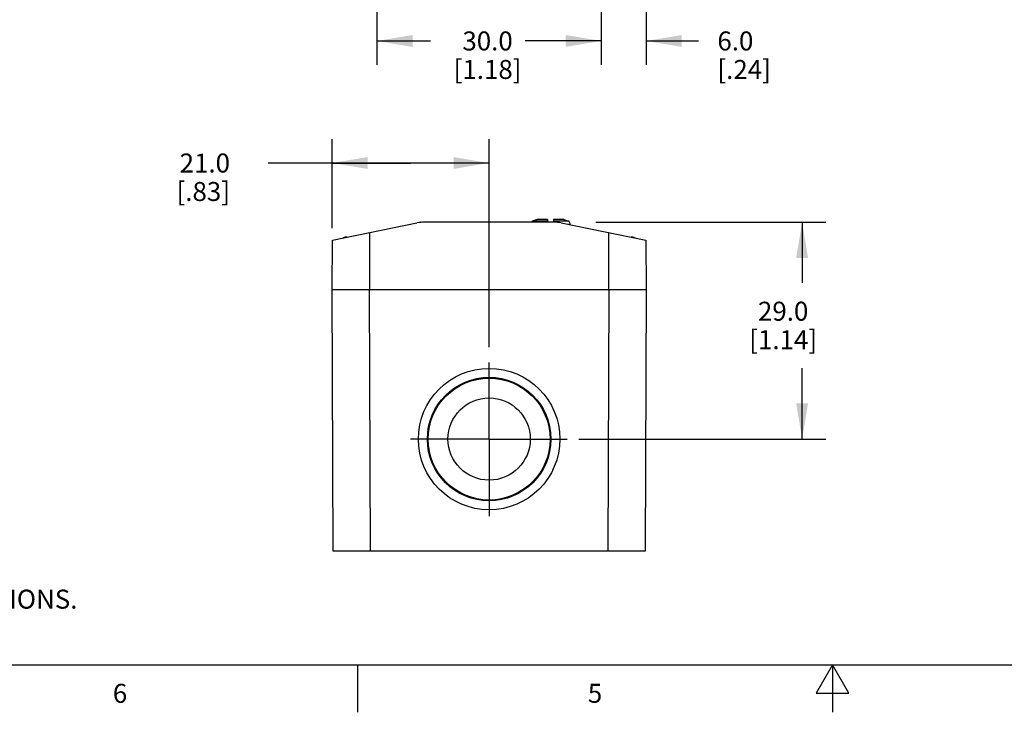
# Model space of a CAD drawing. Units: inches. Extents: x 0.7 to 21.3, y 0.5 to 16.
# Drawn here: x 6.7 to 11.9, y 0.5 to 4.1 of the extents above; entities that cross this region are included whole.
import ezdxf

# ---------------------------------------------------------------- set-up
doc = ezdxf.new("R2010")
doc.units = ezdxf.units.IN
doc.header["$LTSCALE"] = 1.21
doc.header["$MEASUREMENT"] = 0
doc.linetypes.add('CENTER', pattern=[0.6, 0.375, -0.075, 0.075, -0.075])
doc.layers.get('0').update_dxf_attribs({"linetype": 'CONTINUOUS'})
for name, color, linetype in [('AXIS', 7, 'CONTINUOUS'), ('DRIVEN_DIMS', 7, 'CONTINUOUS'), ('SHELL', 7, 'CONTINUOUS'), ('SHELL_1', 7, 'CONTINUOUS')]:
    doc.layers.add(name, color=color, linetype=linetype)
doc.styles.add('TEXTSTYLE_2', font='txt', dxfattribs={"width": 0.8})
doc.dimstyles.new('DIMSTYLE_3', dxfattribs={"dimtxt": 0.1, "dimasz": 0.1875, "dimexe": 0.125, "dimexo": 0.0625, "dimgap": 0.1, "dimtad": 0, "dimtih": 1, "dimtoh": 1, "dimdec": 1, "dimzin": 0, "dimdsep": 46, "dimtxsty": 'STANDARD', "dimblk": '_FILLED', "dimblk1": '_FILLED', "dimblk2": '_FILLED', "dimcen": 0.09, "dimadec": 3, "dimazin": 0, "dimtp": 0.001, "dimtm": 0.001, "dimtfac": 1, "dimtdec": 1, "dimtofl": 0, "dimtmove": 0, "dimatfit": 3, "dimldrblk": '_FILLED', "dimfxl": 1, "dimtolj": 1, "dimtzin": 0, "dimarcsym": 0})

# ---------------------------------------------------------------- blocks, each defined once
blk = doc.blocks.new('_FILLED')
at = {"color": 0, "linetype": 'BYBLOCK'}
blk.add_solid([(0, 0), (-1, 0.167), (-1, -0.167)], dxfattribs=at)
blk = doc.blocks.new('*D2')
at = {"layer": 'DRIVEN_DIMS', "color": 7, "linetype": 'CONTINUOUS'}
for p, q in [((8.609, 4.6125), (8.609, 3.91)), ((9.7901, 4.6152), (9.7901, 3.91)), ((8.609, 4.035), (8.8914, 4.035)), ((9.7901, 4.035), (9.6914, 4.035))]:
    blk.add_line(p, q, dxfattribs=at)
at = {"layer": 'DRIVEN_DIMS', "color": 7, "linetype": 'CONTINUOUS', "xscale": 0.1875, "yscale": 0.1875, "zscale": 0.1875, "rotation": 180}
blk.add_blockref('_FILLED', (8.609, 4.035), dxfattribs=at)
at = {"layer": 'DRIVEN_DIMS', "color": 7, "linetype": 'CONTINUOUS', "xscale": 0.1875, "yscale": 0.1875, "zscale": 0.1875}
blk.add_blockref('_FILLED', (9.7901, 4.035), dxfattribs=at)
at = {"layer": 'DRIVEN_DIMS', "color": 7, "linetype": 'CONTINUOUS', "insert": (9.1914, 4.085), "char_height": 0.1, "width": 0.6, "attachment_point": 2, "line_spacing_factor": 0.9}
blk.add_mtext('30.0\\P[1.18]', dxfattribs=at)
blk = doc.blocks.new('*D8')
at = {"layer": 'DRIVEN_DIMS', "color": 7, "linetype": 'CONTINUOUS'}
for p, q in [((10.0263, 4.722), (10.0263, 3.91)), ((9.7901, 4.5651), (9.7901, 3.91)), ((9.7901, 4.035), (9.3901, 4.035)), ((10.0263, 4.035), (10.301, 4.035))]:
    blk.add_line(p, q, dxfattribs=at)
at = {"layer": 'DRIVEN_DIMS', "color": 7, "linetype": 'CONTINUOUS', "xscale": 0.1875, "yscale": 0.1875, "zscale": 0.1875}
blk.add_blockref('_FILLED', (9.7901, 4.035), dxfattribs=at)
at = {"layer": 'DRIVEN_DIMS', "color": 7, "linetype": 'CONTINUOUS', "xscale": 0.1875, "yscale": 0.1875, "zscale": 0.1875, "rotation": 180}
blk.add_blockref('_FILLED', (10.0263, 4.035), dxfattribs=at)
at = {"layer": 'DRIVEN_DIMS', "color": 7, "linetype": 'CONTINUOUS', "insert": (10.401, 4.085), "char_height": 0.1, "width": 0.5, "attachment_point": 1, "line_spacing_factor": 0.9}
blk.add_mtext('6.0\\P[.24]', dxfattribs=at)
blk = doc.blocks.new('*D12')
at = {"layer": 'DRIVEN_DIMS', "color": 7, "linetype": 'CONTINUOUS'}
for p, q in [((8.3728, 3.0484), (8.3728, 3.5173)), ((9.1996, 2.4227), (9.1996, 3.5173)), ((8.7862, 3.3923), (8.0358, 3.3923)), ((8.3728, 3.3923), (8.7862, 3.3923)), ((9.1996, 3.3923), (8.7862, 3.3923))]:
    blk.add_line(p, q, dxfattribs=at)
at = {"layer": 'DRIVEN_DIMS', "color": 7, "linetype": 'CONTINUOUS', "xscale": 0.1875, "yscale": 0.1875, "zscale": 0.1875, "rotation": 180}
blk.add_blockref('_FILLED', (8.3728, 3.3923), dxfattribs=at)
at = {"layer": 'DRIVEN_DIMS', "color": 7, "linetype": 'CONTINUOUS', "xscale": 0.1875, "yscale": 0.1875, "zscale": 0.1875}
blk.add_blockref('_FILLED', (9.1996, 3.3923), dxfattribs=at)
at = {"layer": 'DRIVEN_DIMS', "color": 7, "linetype": 'CONTINUOUS', "insert": (7.8358, 3.4423), "char_height": 0.1, "width": 0.5, "attachment_point": 3, "line_spacing_factor": 0.9}
blk.add_mtext('21.0\\P[.83]', dxfattribs=at)
blk = doc.blocks.new('*D13')
at = {"layer": 'DRIVEN_DIMS', "color": 7, "linetype": 'CONTINUOUS'}
for p, q in [((9.7615, 3.0805), (10.9721, 3.0805)), ((10.8471, 3.0805), (10.8471, 2.762)), ((10.8471, 1.9388), (10.8471, 2.312)), ((9.6721, 1.9388), (10.9721, 1.9388))]:
    blk.add_line(p, q, dxfattribs=at)
at = {"layer": 'DRIVEN_DIMS', "color": 7, "linetype": 'CONTINUOUS', "xscale": 0.1875, "yscale": 0.1875, "zscale": 0.1875}
for p, rotation in [((10.8471, 3.0805), 90), ((10.8471, 1.9388), 270)]:
    blk.add_blockref('_FILLED', p, dxfattribs=dict(at, rotation=rotation))
at = {"layer": 'DRIVEN_DIMS', "color": 7, "linetype": 'CONTINUOUS', "insert": (10.7471, 2.662), "char_height": 0.1, "width": 0.6, "attachment_point": 2, "line_spacing_factor": 0.9}
blk.add_mtext('29.0\\P[1.14]', dxfattribs=at)

msp = doc.modelspace()

# ---------------------------------------------------------------- linework, layer by layer
at = {"color": 7, "linetype": 'CONTINUOUS'}
for p, q in [((0.964, 0.75), (21.05, 0.75)), ((8.507, 0.75), (8.507, 0.5)), ((11.007, 0.75), (10.9204, 0.6)), ((11.0936, 0.6), (11.007, 0.75)), ((11.007, 0.75), (11.007, 0.5)), ((10.9204, 0.6), (11.0936, 0.6))]:
    msp.add_line(p, q, dxfattribs=at)
at = {"layer": 'AXIS', "color": 7, "linetype": 'CENTER'}
for q in [(9.1996, 2.3413), (8.7853, 1.9388), (9.6096, 1.9388), (9.1996, 1.5329)]:
    msp.add_line((9.1996, 1.9388), q, dxfattribs=at)
at = {"layer": 'SHELL', "color": 7, "linetype": 'CONTINUOUS'}
for p, q in [((8.3751, 2.986), (8.8199, 3.0765)), ((8.8427, 3.0805), (8.8393, 3.0805)), ((9.54, 3.0805), (8.8591, 3.0805)), ((9.4517, 3.0943), (9.4313, 3.0872)), ((9.4313, 3.0872), (9.5066, 3.0872)), ((9.5066, 3.0943), (9.4517, 3.0943)), ((9.5066, 3.0943), (9.5066, 3.0805)), ((9.5381, 3.0943), (9.5381, 3.0805)), ((9.5931, 3.0943), (9.5381, 3.0943)), ((9.5381, 3.0872), (9.6135, 3.0872)), ((9.5792, 3.0765), (10.0241, 2.986)), ((9.5931, 3.0943), (9.6135, 3.0872)), ((9.6267, 3.0686), (9.6182, 3.0686)), ((9.6267, 3.0686), (9.6267, 3.0669)), ((8.5696, 3.0256), (8.5696, 2.7262)), ((9.8295, 2.7262), (9.8295, 3.0256)), ((8.3728, 2.7262), (8.3751, 2.986)), ((8.4419, 3.0017), (8.4316, 2.9982)), ((8.4523, 3.0017), (8.4419, 3.0017)), ((9.9572, 3.0017), (9.9468, 3.0017)), ((9.9572, 3.0017), (9.9675, 2.9982)), ((10.0241, 2.986), (10.0263, 2.7262)), ((8.3728, 2.7262), (10.0263, 2.7262))]:
    msp.add_line(p, q, dxfattribs=at)
for centre, radius, start, end in [((8.8591, 2.8836), 0.1969, 90, 101.5), ((9.4377, 3.0686), 0.0197, 109.0942, 141.9785), ((9.54, 2.8836), 0.1969, 78.5, 90), ((9.607, 3.0686), 0.0197, 0, 70.9058)]:
    msp.add_arc(centre, radius, start, end, dxfattribs=at)
at = {"layer": 'SHELL_1', "color": 7, "linetype": 'CONTINUOUS'}
for p, q in [((8.3787, 1.3482), (8.3728, 2.7262)), ((8.3728, 2.7262), (10.0263, 2.7262)), ((8.5755, 1.3482), (8.5696, 2.7262)), ((9.8295, 2.7262), (9.8236, 1.3482)), ((10.0263, 2.7262), (10.0204, 1.3482)), ((10.0204, 1.3482), (8.3787, 1.3482))]:
    msp.add_line(p, q, dxfattribs=at)
for radius in [0.3724, 0.325, 0.3209, 0.2165]:
    msp.add_circle((9.1996, 1.9388), radius, dxfattribs=at)

# ---------------------------------------------------------------- texts
at = {"color": 7, "linetype": 'CONTINUOUS', "insert": (1.2858, 1.4458), "char_height": 0.1, "width": 7.9, "attachment_point": 1, "line_spacing_factor": 0.9}
msp.add_mtext('NOTES:\\P1. ALL DIMENSIONS ARE MILLIMETERS [INCHES] UNLESS OTHERWISE NOTED.\\P2. REFER TO "www.bannerengineering.com" FOR ADDITIONAL DATA AND SPECIFICATIONS.', dxfattribs=at)
at = {"color": 7, "linetype": 'CONTINUOUS', "char_height": 0.1, "width": 0.08, "attachment_point": 2, "line_spacing_factor": 0.9, "style": 'TEXTSTYLE_2'}
for s, insert in [('6', (7.257, 0.65)), ('5', (9.757, 0.65))]:
    msp.add_mtext(s, dxfattribs=dict(at, insert=insert))

# ---------------------------------------------------------------- dimensions: what is measured, and where the dimension line sits
at = {"layer": 'DRIVEN_DIMS', "color": 7, "linetype": 'CONTINUOUS'}
for base, p1, p2, picture, middle in [((10.0263, 4.035), (9.7901, 4.6276), (10.0263, 4.7845), '*D8', (10.651, 3.96)), ((9.7901, 4.035), (8.609, 4.675), (9.7901, 4.6777), '*D2', (9.2914, 3.96))]:
    dim = msp.add_linear_dim(base=base, p1=p1, p2=p2, text='<>\\P[]', dimstyle='DIMSTYLE_3', dxfattribs=at)
    dim.commit()
    dim.dimension.update_dxf_attribs({"geometry": picture, "text_midpoint": middle, "dimtype": 160})
for base, p1, p2, angle, picture, middle in [((8.3728, 3.3923), (9.1996, 2.3602), (8.3728, 2.9859), 180, '*D12', (7.6858, 3.3173)), ((10.8471, 3.0805), (9.6096, 1.9388), (9.699, 3.0805), 90, '*D13', (10.8471, 2.537))]:
    dim = msp.add_linear_dim(base=base, p1=p1, p2=p2, angle=angle, text='<>\\P[]', dimstyle='DIMSTYLE_3', dxfattribs=at)
    dim.commit()
    dim.dimension.update_dxf_attribs({"geometry": picture, "text_midpoint": middle, "dimtype": 160})

doc.saveas('drawing.dxf')
